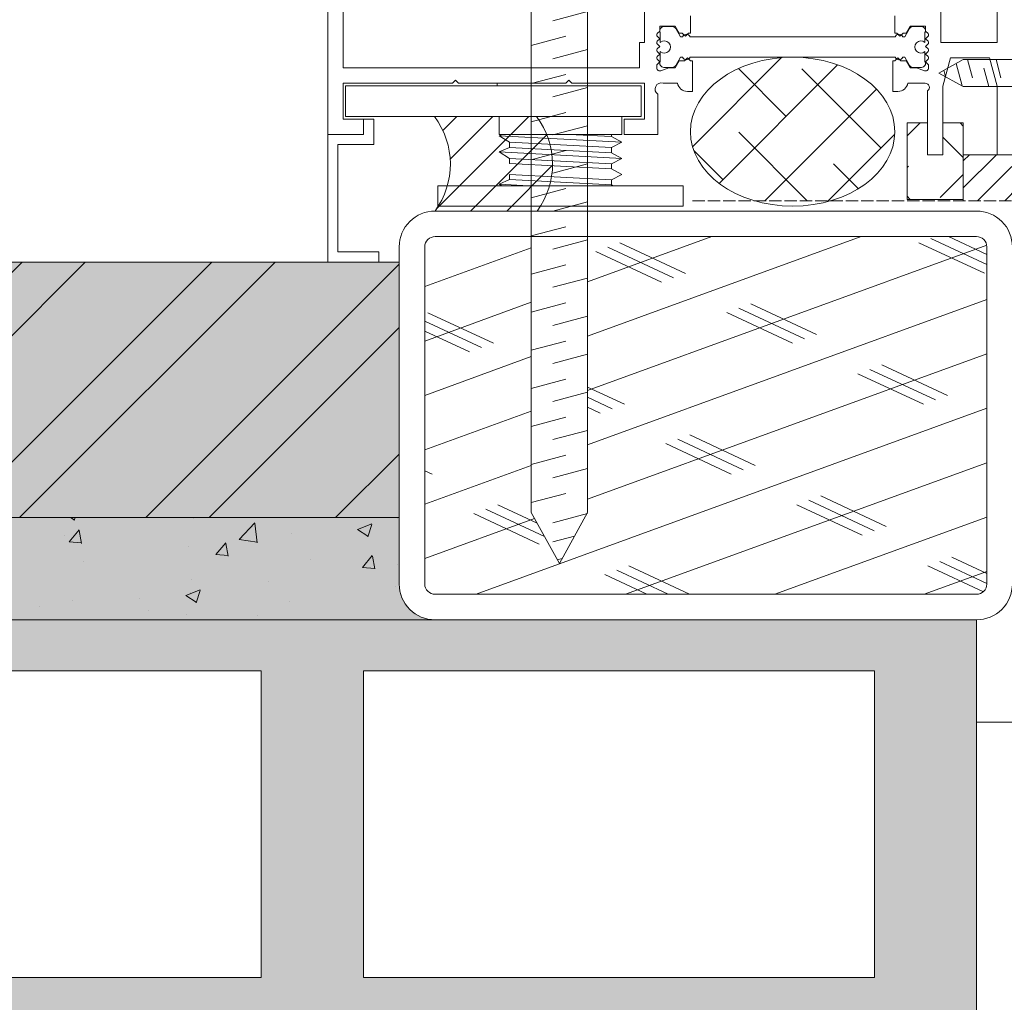
# Model space of a CAD drawing. Units: millimetres. Extents: x 45216 to 85719, y 6323 to 8367.
# Drawn here: x 71792 to 71889, y 7446 to 7542 of the extents above; entities that cross this region are included whole.
import ezdxf

# ---------------------------------------------------------------- set-up
doc = ezdxf.new("R2010")
doc.units = ezdxf.units.MM
doc.header["$MEASUREMENT"] = 0
doc.linetypes.add('ACAD_ISO02W100', pattern=[15, 12, -3])
doc.linetypes.add('CONTINUA', pattern=[0])
doc.layers.get('0').update_dxf_attribs({"lineweight": 9})
for name, color, linetype, lineweight in [('Impermeabilizzazione', 7, 'Continuous', 9), ('Intonaco', 7, 'Continuous', 9), ('muratura', 7, 'Continuous', 9), ('Retini pieni', 254, 'Continuous', 5), ('Retini puntini', 7, 'Continuous', 5), ('Retino muratura', 253, 'Continuous', 5), ('Rockwool isolante', 7, 'Continuous', 5), ('Scossalina', 7, 'Continuous', 5), ('Serramento', 7, 'Continuous', 5)]:
    doc.layers.add(name, color=color, linetype=linetype, lineweight=lineweight)
doc.linetypes.add('ISOLAMENTO', pattern='A,0.0001,-0.1,[134,ltypeshp.shx,S=0.1,R=0,X=-0.1,Y=0],-0.2,[134,ltypeshp.shx,S=0.1,R=180,X=0.1,Y=0],-0.1', length=0.4001)

# ---------------------------------------------------------------- blocks, each defined once
blk = doc.blocks.new('A$C7C7803BF')
at = {"linetype": 'CONTINUA'}
for p, q in [((-34.043, -47.158), (-34.043, -75.158)), ((-32.543, -53.658), (-32.543, -68.658)), ((25.957, -53.658), (25.957, -66.158)), ((31.457, -66.158), (31.457, -53.658)), ((-3.043, -66.158), (-3.043, -56.158)), ((1.457, -65.258), (1.457, -63.558)), ((21.457, -65.258), (21.457, -63.558)), ((-1.543, -65.058), (-1.543, -64.558)), ((-1.543, -64.558), (-0.043, -64.558)), ((-0.043, -64.558), (0.361, -65.258)), ((22.957, -64.558), (22.553, -65.258)), ((24.457, -64.558), (22.957, -64.558)), ((24.457, -65.058), (24.457, -64.558)), ((-1.79, -65.305), (-1.543, -65.058)), ((-1.493, -66.161), (-1.493, -65.201)), ((-1.143, -64.608), (-0.324, -64.608)), ((0.023, -64.808), (0.485, -65.608)), ((0.361, -65.258), (0.657, -65.258)), ((0.657, -65.258), (0.957, -65.558)), ((0.957, -65.558), (1.257, -65.258)), ((1.257, -65.258), (1.457, -65.258)), ((21.657, -65.258), (21.457, -65.258)), ((21.957, -65.558), (21.657, -65.258)), ((22.257, -65.258), (21.957, -65.558)), ((22.553, -65.258), (22.257, -65.258)), ((22.43, -65.608), (22.892, -64.808)), ((23.238, -64.608), (24.057, -64.608)), ((24.407, -65.201), (24.407, -66.161)), ((24.704, -65.305), (24.457, -65.058)), ((-3.543, -68.658), (-3.543, -66.158)), ((-3.543, -66.158), (-3.043, -66.158)), ((-1.543, -65.808), (-1.79, -65.561)), ((-1.79, -66.055), (-1.543, -65.808)), ((-1.543, -66.558), (-1.79, -66.311)), ((0.485, -65.608), (0.686, -65.608)), ((1.428, -65.608), (21.486, -65.608)), ((22.228, -65.608), (22.43, -65.608)), ((24.457, -65.808), (24.704, -65.561)), ((24.704, -66.055), (24.457, -65.808)), ((24.457, -66.558), (24.704, -66.311)), ((25.957, -66.158), (31.457, -66.158)), ((-1.79, -66.805), (-1.543, -66.558)), ((-1.543, -67.308), (-1.79, -67.061)), ((-1.79, -67.555), (-1.543, -67.308)), ((-1.493, -68.014), (-1.493, -67.055)), ((24.407, -67.055), (24.407, -68.014)), ((24.704, -66.805), (24.457, -66.558)), ((24.457, -67.308), (24.704, -67.061)), ((24.704, -67.555), (24.457, -67.308)), ((-1.843, -68.358), (-1.543, -68.058)), ((-1.843, -68.658), (-1.843, -68.358)), ((-1.543, -68.058), (-1.79, -67.811)), ((0.361, -67.958), (-0.043, -68.658)), ((0.485, -67.608), (0.023, -68.408)), ((0.857, -67.958), (0.361, -67.958)), ((0.686, -67.608), (0.485, -67.608)), ((1.157, -67.658), (0.857, -67.958)), ((1.457, -67.958), (1.157, -67.658)), ((21.486, -67.608), (1.428, -67.608)), ((1.657, -67.958), (1.457, -67.958)), ((1.657, -70.958), (1.657, -67.958)), ((21.257, -70.958), (21.257, -67.958)), ((21.257, -67.958), (21.457, -67.958)), ((21.457, -67.958), (21.757, -67.658)), ((21.757, -67.658), (22.057, -67.958)), ((22.057, -67.958), (22.553, -67.958)), ((22.43, -67.608), (22.228, -67.608)), ((22.892, -68.408), (22.43, -67.608)), ((22.553, -67.958), (22.957, -68.658)), ((24.457, -68.058), (24.704, -67.811)), ((24.757, -68.358), (24.457, -68.058)), ((24.757, -68.658), (24.757, -68.358)), ((26.907, -67.658), (26.157, -70.458)), ((30.707, -67.658), (26.907, -67.658)), ((31.457, -70.458), (30.707, -67.658)), ((-32.543, -68.658), (-3.543, -68.658)), ((-0.666, -68.658), (-1.44, -68.94)), ((-0.324, -68.608), (-1.143, -68.608)), ((-0.043, -68.658), (-0.666, -68.658)), ((22.957, -68.658), (23.58, -68.658)), ((24.057, -68.608), (23.238, -68.608)), ((23.58, -68.658), (24.355, -68.94)), ((-32.543, -73.658), (-32.543, -70.158)), ((-32.543, -70.158), (-21.843, -70.158)), ((-21.843, -70.158), (-21.543, -69.858)), ((-21.543, -69.858), (-21.243, -70.158)), ((-21.243, -70.158), (-10.754, -70.158)), ((-10.754, -70.158), (-10.454, -69.858)), ((-10.454, -69.858), (-10.154, -70.158)), ((-10.154, -70.158), (-3.043, -70.158)), ((-3.043, -70.158), (-3.043, -73.658)), ((-1.224, -70.158), (0.177, -70.158)), ((24.439, -70.158), (22.737, -70.158)), ((-1.743, -75.158), (-1.743, -71.227)), ((1.157, -70.958), (1.657, -70.958)), ((21.757, -70.958), (21.257, -70.958)), ((24.657, -77.158), (24.657, -70.893)), ((26.157, -70.458), (26.157, -77.158)), ((31.457, -77.158), (31.457, -70.458)), ((-30.543, -73.658), (-32.543, -73.658)), ((-30.543, -75.158), (-30.543, -73.658)), ((-3.043, -73.658), (-5.043, -73.658)), ((-5.043, -73.658), (-5.043, -75.158)), ((-34.043, -75.158), (-30.543, -75.158)), ((-5.043, -75.158), (-1.743, -75.158)), ((26.157, -77.158), (24.657, -77.158)), ((32.957, -77.158), (31.457, -77.158))]:
    blk.add_line(p, q, dxfattribs=at)
at = {"linetype": 'Continuous'}
for p, q in [((-14.12, -47.958), (-14.12, -112.158)), ((-8.62, -47.958), (-8.62, -112.158)), ((-12, -64.034), (-8.62, -63.129)), ((-14.12, -66.466), (-10.741, -65.561)), ((-12, -67.761), (-8.62, -66.856)), ((-14.12, -70.193), (-10.741, -69.288)), ((-12, -71.488), (-8.62, -70.583)), ((-14.12, -73.92), (-10.741, -73.015)), ((-12, -75.215), (-8.62, -74.31)), ((-14.12, -77.647), (-10.741, -76.742)), ((-12, -78.942), (-8.62, -78.037)), ((-14.12, -81.374), (-10.741, -80.469)), ((-12, -82.669), (-8.62, -81.764)), ((-14.12, -85.101), (-10.741, -84.196)), ((-12, -86.396), (-8.62, -85.491)), ((-14.12, -88.828), (-10.741, -87.923)), ((-12, -90.123), (-8.62, -89.218)), ((-14.12, -92.555), (-10.741, -91.65)), ((-12, -93.85), (-8.62, -92.945)), ((-14.12, -96.282), (-10.741, -95.377)), ((-12, -97.577), (-8.62, -96.672)), ((-14.12, -100.009), (-10.741, -99.104)), ((-12, -101.304), (-8.62, -100.399)), ((-14.12, -103.736), (-10.741, -102.831)), ((-12, -105.031), (-8.62, -104.126)), ((-14.12, -107.463), (-10.741, -106.558)), ((-12, -108.758), (-8.62, -107.853)), ((-14.12, -111.19), (-10.741, -110.285)), ((-11.37, -117.158), (-14.12, -112.158)), ((-12, -113.168), (-8.62, -112.262)), ((-11.37, -117.158), (-8.62, -112.158)), ((-12, -115.031), (-9.89, -114.466)), ((-11.577, -116.782), (-11.092, -116.652))]:
    blk.add_line(p, q, dxfattribs=at)
for p, q in [((-17.459, -70.158), (-17.459, -70.408)), ((-32.309, -73.408), (-32.309, -70.408)), ((-32.309, -70.408), (-3.365, -70.408)), ((-3.365, -70.408), (-3.365, -73.408)), ((-3.365, -73.408), (-32.309, -73.408)), ((-17.259, -75.158), (-17.259, -73.408)), ((-5.259, -75.158), (-5.259, -73.408)), ((-5.259, -75.158), (-17.259, -75.158)), ((-17.259, -75.299), (-16.942, -75.158)), ((-10.421, -75.158), (-6.259, -75.376)), ((-6.259, -75.158), (-6.259, -75.368)), ((-17.259, -75.299), (-5.259, -75.928)), ((-16.259, -75.928), (-17.259, -75.299)), ((-16.259, -75.928), (-16.291, -75.908)), ((-16.259, -75.908), (-16.259, -76.428)), ((-6.259, -76.452), (-16.259, -75.928)), ((-6.259, -75.376), (-5.259, -75.928)), ((-5.259, -75.928), (-6.259, -76.452)), ((-5.296, -75.908), (-5.259, -75.928)), ((-17.259, -76.876), (-16.259, -76.428)), ((-5.259, -77.505), (-17.259, -76.876)), ((-16.259, -77.505), (-17.259, -76.876)), ((-16.259, -76.428), (-6.259, -76.952)), ((-6.259, -76.452), (-6.259, -76.952)), ((-6.259, -76.952), (-5.259, -77.505)), ((-6.259, -78.029), (-16.259, -77.505)), ((-16.259, -77.505), (-16.259, -78.005)), ((-16.259, -78.005), (-6.259, -78.529)), ((-5.259, -77.505), (-6.259, -78.029)), ((-6.259, -78.029), (-6.259, -78.529)), ((-6.259, -78.529), (-5.259, -79.081)), ((-17.259, -80.029), (-16.259, -79.581)), ((-6.259, -79.605), (-16.259, -79.081)), ((-16.259, -79.081), (-16.259, -79.581)), ((-6.259, -80.105), (-16.259, -79.581)), ((-16.259, -79.581), (-6.259, -80.105)), ((-5.259, -79.081), (-6.259, -79.605)), ((-6.259, -79.605), (-6.259, -80.105)), ((0.741, -80.181), (-23.259, -80.181)), ((-23.259, -80.181), (-23.259, -82.181)), ((-17.016, -80.181), (-17.259, -80.029)), ((-17.259, -80.029), (-14.352, -80.181)), ((-6.259, -80.105), (-6.121, -80.181)), ((0.741, -82.181), (0.741, -80.181)), ((-23.259, -82.181), (0.741, -82.181))]:
    blk.add_line(p, q)
at = {"linetype": 'CONTINUA'}
for centre, radius, start, end in [((-1.662, -65.433), 0.181, 135, 225), ((-1.143, -65.008), 0.4, 90, 208.95502), ((-0.324, -65.008), 0.4, 30, 90), ((1.057, -65.758), 0.4, 22.02431, 157.97569), ((21.857, -65.758), 0.4, 22.02431, 157.97569), ((23.238, -65.008), 0.4, 90, 150), ((24.057, -65.008), 0.4, 331.04498, 90), ((24.576, -65.433), 0.181, 315, 45), ((-1.662, -66.183), 0.181, 135, 225), ((-1.093, -66.608), 0.6, 228.18969, 131.81031), ((24.007, -66.608), 0.6, 48.18969, 311.81031), ((24.576, -66.183), 0.181, 315, 45), ((-1.662, -66.933), 0.181, 135, 225), ((24.576, -66.933), 0.181, 315, 45), ((-1.662, -67.683), 0.181, 135, 225), ((-1.143, -68.208), 0.4, 151.04498, 270), ((-0.324, -68.208), 0.4, 270, 330), ((1.057, -67.458), 0.4, 202.02431, 337.97569), ((21.857, -67.458), 0.4, 202.02431, 337.97569), ((23.238, -68.208), 0.4, 210, 270), ((24.057, -68.208), 0.4, 270, 28.95502), ((24.576, -67.683), 0.181, 315, 45), ((-1.543, -68.658), 0.3, 180, 290), ((24.457, -68.658), 0.3, 250, 0), ((-1.408, -70.729), 0.6, 72.11661, 236.07952), ((1.157, -69.958), 1, 191.53696, 270), ((21.757, -69.958), 1, 270, 348.46304), ((24.439, -70.558), 0.4, 303.03829, 90)]:
    blk.add_arc(centre, radius, start, end, dxfattribs=at)
blk = doc.blocks.new('A$C73000272')
at = {"linetype": 'Continuous'}
for p, q in [((0, 4.9), (0, -4.9)), ((0, 4.9), (1.1, 4.9)), ((-11.59, 0), (-8.41, 1.75)), ((-0.8, 1.75), (-8.41, 1.75)), ((-7.86, 1.75), (-7.22, -0.63)), ((-4.13, 1.75), (-3.49, -0.63)), ((-0.43, 1.84), (0, 0.24)), ((-11.59, 0), (-8.41, -1.75)), ((-10.95, 0.36), (-10.72, -0.48)), ((-9.32, 1.25), (-8.54, -1.68)), ((-5.7, 0.63), (-5.06, -1.75)), ((-1.97, 0.63), (-1.33, -1.75)), ((2.8, 0.5), (2.8, -0.5)), ((2.8, 0.5), (3.18, 0.5)), ((2.8, -0.5), (3.18, -0.5)), ((-0.8, -1.75), (-8.41, -1.75)), ((0, -4.9), (1.1, -4.9))]:
    blk.add_line(p, q, dxfattribs=at)
at = {"linetype": 'CONTINUA'}
blk.add_line((0, -4.23), (0, 4.23), dxfattribs=at)
at = {"linetype": 'Continuous'}
for centre, radius, start, end in [((1.1, 3.7), 1.2, 36.87, 90), ((-3, 0.85), 6.19, 356.7856, 35.2335), ((-0.8, 2.55), 0.8, 270, 0), ((-3, -0.85), 6.19, 324.7665, 3.2144), ((-0.8, -2.55), 0.8, 0, 90), ((1.1, -3.7), 1.2, 270, 323.13)]:
    blk.add_arc(centre, radius, start, end, dxfattribs=at)
blk = doc.blocks.new('A$C1DA8632E')
at = {"layer": 'muratura'}
for p, q in [((-70, -24.408), (-70, -54.408)), ((-60, -24.408), (-60, -54.408)), ((-10, -24.408), (-10, -54.408))]:
    blk.add_line(p, q, dxfattribs=at)
blk.add_lwpolyline([(-130, -59.408), (0, -59.408), (0, -19.408), (-130, -19.408)], close=True, dxfattribs=at)
for points in [[(-70, -24.408), (-120, -24.408), (-120, -54.408), (-70, -54.408)], [(-10, -24.408), (-60, -24.408)], [(-60, -54.408), (-10, -54.408)]]:
    blk.add_lwpolyline(points, dxfattribs=at)

msp = doc.modelspace()

# ---------------------------------------------------------------- hatches: boundary and pattern name
at = {"layer": 'Retini pieni'}
msp.add_hatch(color=256, dxfattribs=at).paths.add_polyline_path([(71829.385, 7518.641), (71695.885, 7518.641), (71695.885, 7493.641), (71740.885, 7493.641), (71829.385, 7493.641)])
h = msp.add_hatch(color=256, dxfattribs=at)
h.paths.add_polyline_path([(71745.885, 7493.641), (71740.885, 7493.641), (71740.885, 6916.493), (71745.885, 6916.493)])
h.paths.add_polyline_path([(71755.885, 7233.641), (71755.885, 7243.641), (71755.885, 7433.641), (71755.885, 7443.641), (71755.885, 7483.641), (71755.885, 7493.641), (71745.885, 7493.641), (71745.885, 6916.493), (71755.885, 6916.493), (71755.885, 7033.641), (71755.885, 7043.641)])
h.paths.add_polyline_path([(71829.385, 7493.641), (71755.885, 7493.641), (71755.885, 7483.641), (71832.885, 7483.641, -0.414214), (71829.385, 7487.141)])
h.paths.add_polyline_path([(71885.885, 7443.641), (71755.885, 7443.641), (71755.885, 7433.641), (71885.885, 7433.641)])
h.paths.add_polyline_path([(72020.885, 7443.641), (71885.885, 7443.641), (71885.885, 7433.641), (72020.885, 7433.641)])
h.paths.add_polyline_path([(72020.885, 7433.641), (72005.885, 7433.641), (72005.885, 7359.641), (72020.885, 7359.641), (72020.885, 7383.641)])
h.paths.add_polyline_path([(72020.885, 7347.641), (72005.885, 7347.641), (72005.885, 7319.641), (72020.885, 7319.641)])
h.paths.add_polyline_path([(72020.885, 7307.641), (72005.885, 7307.641), (72005.885, 7243.641), (72005.885, 7233.641), (72005.885, 7127.864), (72006.385, 7127.864), (72008.885, 7127.845), (72008.885, 7127.864), (72009.385, 7127.864), (72011.885, 7127.844), (72011.885, 7127.864), (72012.385, 7127.864), (72014.885, 7127.844), (72014.885, 7127.864), (72015.385, 7127.864), (72017.885, 7127.843), (72017.885, 7127.864), (72018.385, 7127.864), (72020.885, 7127.843)])
h.paths.add_polyline_path([(72020.885, 7118.864), (72018.385, 7118.864), (72018.385, 7117.864), (72017.885, 7117.864), (72015.385, 7117.887), (72015.385, 7117.864), (72014.885, 7117.864), (72012.385, 7117.888), (72012.385, 7117.864), (72011.885, 7117.864), (72009.385, 7117.889), (72009.385, 7117.864), (72008.885, 7117.864), (72006.385, 7117.89), (72006.385, 7117.864), (72005.885, 7043.641), (72005.885, 7033.641), (72005.885, 6916.493), (72020.885, 6916.493)])
h.paths.add_polyline_path([(72005.885, 7043.641), (71755.885, 7043.641), (71755.885, 7033.641), (72005.885, 7033.641)])
h.paths.add_polyline_path([(72005.885, 7243.641), (71755.885, 7243.641), (71755.885, 7233.641), (72005.885, 7233.641)])
at = {"layer": 'Retini puntini'}
h = msp.add_hatch(dxfattribs=at)
h.set_pattern_fill('ANSI38', color=256, scale=35, style=0)
edge = h.paths.add_edge_path()
edge.add_ellipse((71867.885, 7531.404), major_axis=(10, 0), ratio=0.728672, start_angle=-68.15075, end_angle=248.15075)
edge.add_line((71864.163, 7524.641), (71871.607, 7524.641))
h = msp.add_hatch(dxfattribs=at)
h.set_pattern_fill('ANSI31', color=256, scale=20, style=0)
h.set_pattern_definition([(45, (842.6032, 1014.4781), (-1.76776695, 1.76776695), [])])
h.paths.add_polyline_path([(71840.169, 7528.794), (71839.169, 7529.423), (71840.169, 7529.87), (71840.169, 7530.37), (71840.136, 7530.391), (71839.169, 7530.999), (71839.485, 7531.141), (71839.169, 7531.141), (71839.169, 7532.891), (71832.824, 7532.891, -0.234857), (71834.096, 7526.118), (71839.411, 7526.118), (71839.169, 7526.27), (71840.169, 7526.718), (71840.169, 7527.218), (71842.307, 7527.105), (71842.307, 7528.182), (71840.169, 7528.294)])
h.paths.add_polyline_path([(71842.307, 7532.891), (71839.169, 7532.891), (71839.169, 7531.141), (71842.307, 7531.141)], flags=17)
h.paths.add_polyline_path([(71842.824, 7532.891), (71842.307, 7532.891), (71842.307, 7532.379), (71843.049, 7532.577, 0.012468)])
h.paths.add_polyline_path([(71843.049, 7532.577), (71842.307, 7532.379), (71842.307, 7531.141), (71843.818, 7531.141, 0.052768)])
h.paths.add_polyline_path([(71843.818, 7531.141), (71842.307, 7531.141), (71842.307, 7530.835), (71843.965, 7530.748, 0.01356)])
h.paths.add_polyline_path([(71842.307, 7531.141), (71839.485, 7531.141), (71839.169, 7530.999), (71842.307, 7530.835)], flags=17)
h.paths.add_polyline_path([(71842.307, 7530.835), (71839.169, 7530.999), (71840.169, 7530.37), (71842.307, 7530.258)], flags=17)
h.paths.add_polyline_path([(71843.965, 7530.748), (71842.307, 7530.835), (71842.307, 7530.258), (71844.142, 7530.162, 0.019764)])
h.paths.add_polyline_path([(71844.142, 7530.162), (71842.307, 7530.258), (71842.307, 7529.758), (71844.255, 7529.656, 0.016745)])
h.paths.add_polyline_path([(71842.307, 7530.258), (71840.169, 7530.37), (71840.169, 7529.87), (71842.307, 7529.758)], flags=17)
h.paths.add_polyline_path([(71842.307, 7529.758), (71840.169, 7529.87), (71839.169, 7529.423), (71842.307, 7529.258)], flags=17)
h.paths.add_polyline_path([(71842.307, 7529.258), (71839.169, 7529.423), (71840.169, 7528.794), (71842.307, 7528.682)], flags=17)
h.paths.add_polyline_path([(71842.307, 7528.682), (71840.169, 7528.794), (71840.169, 7528.294), (71842.307, 7528.182)], flags=17)
h.paths.add_polyline_path([(71844.255, 7529.656), (71842.307, 7529.758), (71842.307, 7529.258), (71844.201, 7529.159), (71844.327, 7529.193, 0.015153)])
h.paths.add_polyline_path([(71844.201, 7529.159), (71842.307, 7529.258), (71842.307, 7528.682), (71842.402, 7528.677)])
h.paths.add_polyline_path([(71844.332, 7529.152), (71844.201, 7529.159), (71842.402, 7528.677), (71844.38, 7528.573, 0.01877)])
h.paths.add_polyline_path([(71844.38, 7528.573), (71842.402, 7528.677), (71842.307, 7528.652), (71842.307, 7528.182), (71844.387, 7528.073, 0.016164)])
h.paths.add_polyline_path([(71844.387, 7528.073), (71842.307, 7528.182), (71842.307, 7527.105), (71844.291, 7527.001, 0.034784)])
h.paths.add_polyline_path([(71842.307, 7527.105), (71840.169, 7527.218), (71840.169, 7526.718), (71842.307, 7526.605)], flags=17)
h.paths.add_polyline_path([(71844.291, 7527.001), (71842.307, 7527.105), (71842.307, 7526.605), (71844.195, 7526.507, 0.016287)])
h.paths.add_polyline_path([(71844.195, 7526.507), (71842.307, 7526.605), (71842.307, 7526.118), (71844.096, 7526.118, 0.012965)])
h.paths.add_polyline_path([(71842.307, 7526.605), (71840.169, 7526.718), (71839.169, 7526.27), (71842.076, 7526.118), (71842.307, 7526.118)], flags=17)
h.paths.add_polyline_path([(71839.169, 7526.27), (71839.411, 7526.118), (71842.076, 7526.118)], flags=16)
h.paths.add_polyline_path([(71842.307, 7526.118), (71834.096, 7526.118, -0.071019), (71833.209, 7524.118), (71842.307, 7524.118)])
h.paths.add_polyline_path([(71844.096, 7526.118), (71842.307, 7526.118), (71842.307, 7524.925), (71843.827, 7525.332, 0.026834)])
h.paths.add_polyline_path([(71843.827, 7525.332), (71842.307, 7524.925), (71842.307, 7524.118), (71843.209, 7524.118, 0.044101)])
h.paths.add_polyline_path([(71843.209, 7524.118), (71842.307, 7524.118), (71842.307, 7523.641), (71842.885, 7523.641, 0.018611)])
h.paths.add_polyline_path([(71842.307, 7524.118), (71833.209, 7524.118, -0.018611), (71832.885, 7523.641), (71842.307, 7523.641)])
h = msp.add_hatch(dxfattribs=at)
h.set_pattern_fill('ANSI31', color=256, scale=15, style=0)
h.set_pattern_definition([(45, (842.6032, 1014.4781), (-1.325825215, 1.325825215), [])])
edge = h.paths.add_edge_path()
edge.add_line((71884.585, 7524.641), (71891.13, 7524.641))
edge.add_arc((71893.937, 7528.318), 4.626, 169.7572, 232.64464, ccw=False)
edge.add_line((71889.385, 7529.141), (71884.585, 7529.141))
edge.add_line((71884.585, 7529.141), (71884.585, 7524.641))
h = msp.add_hatch(dxfattribs=at)
h.set_pattern_fill('CORK', color=256, scale=40, angle=20, style=0)
h.set_pattern_definition([(20, (0, 0), (-1.7101007, 4.6984631), []), (155, (3.204, -1.494), (-5.9767248, -12.8171276), [7.0710678, -7.0710678]), (155, (4.379, -1.067), (-5.9767248, -12.8171276), [7.0710678, -7.0710678]), (155, (5.554, -0.639), (-5.9767248, -12.8171276), [7.0710678, -7.0710678])])
h.paths.add_polyline_path([(71886.885, 7520.141, 0.414214), (71885.885, 7521.141), (71847.807, 7521.141), (71847.807, 7494.036), (71847.74, 7494.018), (71845.057, 7489.141), (71842.307, 7494.141), (71842.307, 7521.141), (71832.885, 7521.141, 0.414214), (71831.885, 7520.141), (71831.885, 7487.141, 0.414214), (71832.885, 7486.141), (71885.885, 7486.141, 0.414214), (71886.885, 7487.141)])
h = msp.add_hatch(dxfattribs=at)
h.set_pattern_fill('ANSI32', color=256, scale=35, style=0)
h.set_pattern_definition([(45, (842.603, 1014.478), (-9.2807765, 9.2807765), []), (45, (848.79, 1014.478), (-9.2807765, 9.2807765), [])])
h.paths.add_polyline_path([(71829.385, 7518.641), (71695.885, 7518.641), (71695.885, 7493.641), (71740.885, 7493.641), (71829.385, 7493.641)])
h = msp.add_hatch(dxfattribs=at)
h.set_pattern_fill('AR-CONC', color=256, scale=2, style=0)
h.set_pattern_definition([(50, (842.603, 1014.478), (14.3452037, -1.2550427), [1.5, -16.5]), (355, (842.603, 1014.478), (-2.7750267, 15.0438427), [1.2, -13.2]), (100.4514, (843.799, 1014.374), (11.5701876, 13.7887908), [1.2748038, -14.0228422]), (46.1842, (842.603, 1018.478), (21.344821, -3.3103803), [2.25, -24.75]), (96.6356, (844.382, 1018.202), (18.693254, 19.4823574), [1.912206, -21.03426]), (351.1842, (842.603, 1018.478), (18.693239, 19.482372), [1.8, -19.8]), (21, (844.603, 1017.478), (11.938141, -8.0523778), [1.5, -16.5]), (326, (844.603, 1017.478), (4.8663066, 14.503001), [1.2, -13.2]), (71.4514, (845.598, 1016.807), (16.8044526, 6.45061), [1.2748038, -14.0228422]), (37.5, (842.603, 1014.478), (0.2431971, 6.65787708), [0, -13.04, 0, -13.4, 0, -13.25]), (7.5, (842.603, 1014.478), (5.26139075, 7.88823424), [0, -7.64, 0, -12.74, 0, -5.05]), (327.5, (838.143, 1014.478), (10.67644872, -0.45109743), [0, -5, 0, -15.6, 0, -20.7]), (317.5, (836.143, 1014.478), (11.6637234, 2.0020996), [0, -6.5, 0, -10.36, 0, -14.7])])
h.paths.add_polyline_path([(71829.385, 7487.141), (71829.385, 7493.641), (71755.885, 7493.641), (71755.885, 7483.641), (71832.885, 7483.641, -0.414214)])
at = {"layer": 'Retino muratura'}
h = msp.add_hatch(color=256, dxfattribs=at)
h.paths.add_polyline_path([(71885.885, 7483.641), (71832.885, 7483.641), (71755.885, 7483.641), (71755.885, 7443.641), (71885.885, 7443.641)])
h.paths.add_polyline_path([(71815.885, 7448.641), (71765.885, 7448.641), (71765.885, 7478.641), (71815.885, 7478.641)], flags=16)
h.paths.add_polyline_path([(71825.885, 7478.641), (71875.885, 7478.641), (71875.885, 7448.641), (71825.885, 7448.641)], flags=16)
at = {"layer": 'Serramento'}
h = msp.add_hatch(dxfattribs=at)
h.set_pattern_fill('HOUND', color=256, scale=35, angle=45, style=0)
h.set_pattern_definition([(45, (842.6032, 1014.4781), (4.64038825, 7.73398042), [35, -17.5]), (135, (842.6032, 1014.4781), (4.64038825, -7.73398042), [35, -17.5])])
h.paths.add_polyline_path([(71884.585, 7532.273), (71882.585, 7532.273), (71882.585, 7529.141), (71881.085, 7529.141), (71881.085, 7532.273), (71879.085, 7532.273), (71879.085, 7524.773), (71882.585, 7524.773), (71884.585, 7524.773)])

# ---------------------------------------------------------------- linework, layer by layer
at = {"layer": 'Impermeabilizzazione', "linetype": 'ACAD_ISO02W100', "ltscale": 0.1, "flags": 128}
msp.add_lwpolyline([(71858.088, 7524.641), (72140.885, 7524.641, -0.414214), (72141.885, 7523.641), (72141.885, 7221.64)], format="xyb", dxfattribs=at)
at = {"layer": 'Intonaco'}
msp.add_line((71745.885, 7493.641), (71829.385, 7493.641), dxfattribs=at)
for points in [[(71832.885, 7483.641), (71885.885, 7483.641, 0.414214), (71889.385, 7487.141), (71889.385, 7520.141, 0.414214), (71885.885, 7523.641), (71832.885, 7523.641, 0.414214), (71829.385, 7520.141), (71829.385, 7487.141, 0.414214)], [(71832.885, 7486.141), (71885.885, 7486.141, 0.414214), (71886.885, 7487.141), (71886.885, 7520.141, 0.414214), (71885.885, 7521.141), (71832.885, 7521.141, 0.414214), (71831.885, 7520.141), (71831.885, 7487.141, 0.414214)]]:
    msp.add_lwpolyline(points, format="xyb", close=True, dxfattribs=at)
for points in [[(71695.885, 7493.641), (71695.885, 7518.641), (71829.385, 7518.641)], [(71829.385, 7493.641), (71740.885, 7493.641), (71695.885, 7493.641), (71695.885, 7493.641)]]:
    msp.add_lwpolyline(points, dxfattribs=at)
at = {"layer": 'Retini puntini'}
for p, q in [((71887.885, 7529.141), (71884.585, 7529.141)), ((71884.585, 7524.773), (71884.585, 7524.641))]:
    msp.add_line(p, q, dxfattribs=at)
for centre in [(71826.647, 7528.225), (71836.647, 7528.225)]:
    msp.add_arc(centre, 7.741, 323.68848, 37.0696, dxfattribs=at)
at = {"layer": 'Rockwool isolante', "linetype": 'ISOLAMENTO', "ltscale": 7.5}
msp.add_line((71885.885, 7473.641), (72140.885, 7473.641), dxfattribs=at)
at = {"layer": 'Scossalina'}
msp.add_lwpolyline([(71822.385, 7531.141), (71822.385, 7518.641), (71827.385, 7518.641), (71827.385, 7519.641), (71823.385, 7519.641), (71823.385, 7530.141), (71825.885, 7530.141), (71826.885, 7530.141), (71826.885, 7532.641), (71825.885, 7532.641), (71825.885, 7531.141), (71823.385, 7531.141)], dxfattribs=at)
at = {"layer": 'Serramento'}
msp.add_lwpolyline([(71881.085, 7532.273), (71879.085, 7532.273), (71879.085, 7524.773), (71882.585, 7524.773), (71884.585, 7524.773), (71884.585, 7532.273), (71882.585, 7532.273)], dxfattribs=at)
at = {"layer": 'Serramento', "extrusion": (0, 0, -1)}
msp.add_ellipse((71867.885, 7531.404), major_axis=(10, 0), ratio=0.728672, dxfattribs=at)

# ---------------------------------------------------------------- block references
at = {"layer": 'muratura'}
msp.add_blockref('A$C1DA8632E', (71885.885, 7503.049), dxfattribs=at)
at = {"layer": 'Serramento'}
msp.add_blockref('A$C7C7803BF', (71856.428, 7606.299), dxfattribs=at)
at = {"layer": 'Serramento', "xscale": 0.75, "yscale": 0.75, "zscale": 0.75}
msp.add_blockref('A$C73000272', (71890.885, 7537.141), dxfattribs=at)

doc.saveas('drawing.dxf')
